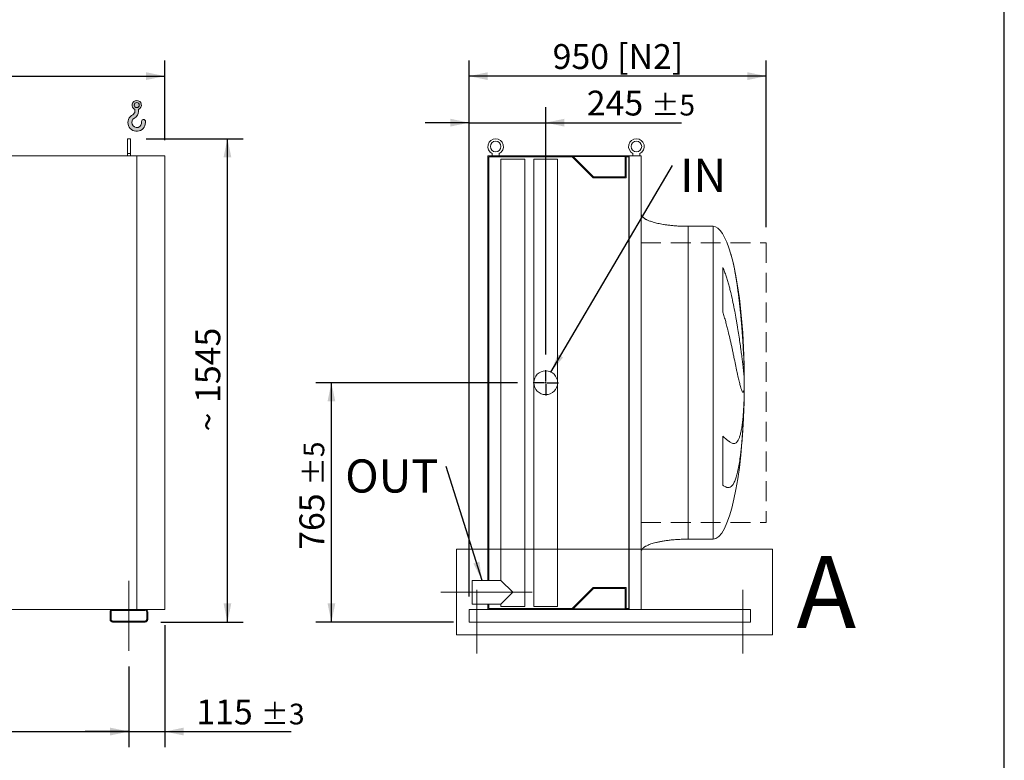
# Model space of a CAD drawing. Units: millimetres. Extents: x 146 to 10385, y 96 to 7267.
# Drawn here: x 7237 to 10385, y 1921 to 4288 of the extents above; entities that cross this region are included whole.
import ezdxf

# ---------------------------------------------------------------- set-up
doc = ezdxf.new("R2010")
doc.units = ezdxf.units.MM
doc.header["$LTSCALE"] = 50
for name, pattern in [('SLD-Center', [19.05, 15.24, -1.27, 1.27, -1.27]), ('SLD-Dashed', [1.905, 1.27, -0.635]), ('SLD-Solid', [0])]:
    doc.linetypes.add(name, pattern=pattern)
doc.layers.add('GEOMETRY', color=7, linetype='SLD-Solid')
doc.layers.add('TITLE', color=7, linetype='SLD-Solid')
doc.styles.add('SLDTEXTSTYLE0', font='TXT', dxfattribs={"width": 0.605})
doc.dimstyles.new('SLDDIMSTYLE0', dxfattribs={"dimtxt": 77.049560546875, "dimasz": 59.99999999999999, "dimexe": 0, "dimexo": 0.0625, "dimgap": 19.26239013671875, "dimtad": 1, "dimdec": 0, "dimrnd": 1e-09, "dimzin": 12, "dimdsep": 46, "dimtxsty": 'SLDTEXTSTYLE0', "dimsah": 1, "dimcen": 0.09, "dimadec": 0, "dimazin": 3, "dimtfac": 1, "dimtdec": 0, "dimtofl": 0, "dimtmove": 0, "dimatfit": 3, "dimfxl": 1, "dimfrac": 2, "dimtolj": 1, "dimtzin": 12, "dimarcsym": 0})
doc.dimstyles.new('SLDDIMSTYLE1', dxfattribs={"dimtxt": 77.049560546875, "dimasz": 59.99999999999999, "dimexe": 0, "dimexo": 0.0625, "dimgap": 19.26239013671875, "dimtad": 1, "dimdec": 0, "dimrnd": 1e-09, "dimzin": 12, "dimdsep": 46, "dimtxsty": 'SLDTEXTSTYLE0', "dimsah": 1, "dimcen": 0.09, "dimadec": 0, "dimazin": 3, "dimtol": 1, "dimtp": 5, "dimtm": 5, "dimtfac": 1, "dimtdec": 0, "dimtofl": 0, "dimtmove": 0, "dimatfit": 3, "dimfxl": 1, "dimfrac": 2, "dimtolj": 1, "dimarcsym": 0})
doc.dimstyles.new('SLDDIMSTYLE2', dxfattribs={"dimtxt": 77.049560546875, "dimasz": 59.99999999999999, "dimexe": 0, "dimexo": 0.0625, "dimgap": 19.26239013671875, "dimtad": 1, "dimdec": 0, "dimrnd": 1e-09, "dimzin": 12, "dimdsep": 46, "dimtxsty": 'SLDTEXTSTYLE0', "dimsah": 1, "dimcen": 0.09, "dimadec": 0, "dimazin": 3, "dimtol": 1, "dimtp": 3, "dimtm": 3, "dimtfac": 1, "dimtdec": 0, "dimtmove": 0, "dimatfit": 0, "dimfxl": 1, "dimfrac": 2, "dimtolj": 1, "dimarcsym": 0})
doc.dimstyles.new('SLDDIMSTYLE3', dxfattribs={"dimtxt": 77.049560546875, "dimasz": 59.99999999999999, "dimexe": 0, "dimexo": 0.0625, "dimgap": 19.26239013671875, "dimtad": 1, "dimdec": 0, "dimrnd": 1e-09, "dimzin": 12, "dimdsep": 46, "dimtxsty": 'SLDTEXTSTYLE0', "dimsah": 1, "dimcen": 0.09, "dimadec": 0, "dimazin": 3, "dimtol": 1, "dimtp": 7, "dimtm": 7, "dimtfac": 1, "dimtdec": 0, "dimtofl": 0, "dimtmove": 0, "dimatfit": 3, "dimfxl": 1, "dimfrac": 2, "dimtolj": 1, "dimarcsym": 0})
doc.dimstyles.new('SLDDIMSTYLE4', dxfattribs={"dimtxt": 77.049560546875, "dimasz": 59.99999999999999, "dimexe": 0, "dimexo": 0.0625, "dimgap": 19.26239013671875, "dimtad": 1, "dimdec": 0, "dimrnd": 1e-09, "dimzin": 12, "dimdsep": 46, "dimtxsty": 'SLDTEXTSTYLE0', "dimsah": 1, "dimcen": 0.09, "dimadec": 0, "dimazin": 3, "dimtol": 1, "dimtp": 5, "dimtm": 5, "dimtfac": 1, "dimtdec": 0, "dimtmove": 0, "dimatfit": 0, "dimfxl": 1, "dimfrac": 2, "dimtolj": 1, "dimarcsym": 0})
doc.dimstyles.new('SLDDIMSTYLE6', dxfattribs={"dimtxt": 0.18, "dimasz": 59.99999999999999, "dimexe": 0, "dimexo": 0.0625, "dimgap": 0, "dimtad": 0, "dimtih": 1, "dimtoh": 1, "dimdec": 0, "dimrnd": 1e-09, "dimzin": 0, "dimdsep": 46, "dimtxsty": 'Standard', "dimsah": 1, "dimcen": 0.09, "dimadec": 0, "dimazin": 0, "dimtfac": 59.99999999999999, "dimtdec": 0, "dimtofl": 0, "dimtmove": 0, "dimatfit": 3, "dimfxl": 1, "dimfrac": 2, "dimtolj": 1, "dimtzin": 0, "dimarcsym": 0})

# ---------------------------------------------------------------- blocks, each defined once
blk = doc.blocks.new('HOOK')
at = {"layer": 'GEOMETRY'}
h = blk.add_hatch(color=256, dxfattribs=at)
edge = h.paths.add_edge_path(flags=0)
edge.add_arc((1400, 1400.000000000001), 1400, 116.7436839504029, 370.0000000000011)
edge.add_arc((2483.288528313429, 1591.012995433628), 300.0000000000001, 10.00000000000027, 190.0000000000011)
edge.add_arc((1400, 1400.000000000001), 799.9999999999997, -243.2563160495987, 9.999999999999375, ccw=False)
edge.add_arc((500.0000000000011, 3186.057109949177), 1200, 296.7436839504039, 360.0000000000008)
edge.add_line((1700.000000000001, 3186.057109949177), (1700.000000000001, 3498.6707557058))
edge.add_arc((1400, 4186.057109949176), 750, 293.5781784782027, 606.4218215217998)
edge.add_line((1100, 3498.6707557058), (1100, 3186.057109949177))
edge.add_arc((500.0000000000011, 3186.057109949177), 599.9999999999993, 296.74368395040307, 360, ccw=False)
edge = h.paths.add_edge_path(flags=0)
edge.add_arc((1400, 4186.057109949176), 400.0000000000007, 0, 360)
at = {"layer": 'GEOMETRY', "lineweight": 0}
for p, q in [((1100, 3498.6707557058), (1100, 3186.057109949177)), ((1700.000000000001, 3498.6707557058), (1700.000000000001, 3186.057109949177))]:
    blk.add_line(p, q, dxfattribs=at)
blk.add_circle((1400, 4186.057109949176), 400.0000000000009, dxfattribs=at)
for centre, radius, start, end in [((1400, 4186.057109949176), 750.0000000000001, 293.5781784782027, 246.4218215217989), ((500.0000000000011, 3186.057109949177), 599.9999999999994, 296.7436839504039, 0), ((500.0000000000011, 3186.057109949177), 1200, 296.7436839504039, 0), ((1400, 1400.000000000001), 1400.000000000001, 116.743683950403, 10.00000000000023), ((1400, 1400.000000000001), 799.9999999999999, 116.7436839504029, 10.00000000000019), ((2483.288528313429, 1591.012995433628), 300.0000000000003, 10.0000000000003, 190.0000000000011)]:
    blk.add_arc(centre, radius, start, end, dxfattribs=at)
blk = doc.blocks.new('_D_9')
at = {"layer": 'GEOMETRY'}
for p, q in [((7701.09145640695, 2352.777689717889), (7701.091456406954, 1962.777689717807)), ((7586.091456406952, 2220.777689717887), (7586.091456406954, 1962.777689717806)), ((7586.091456406954, 2012.777689717806), (7446.091456406954, 2012.777689717805)), ((7586.091456406954, 2012.777689717806), (7701.091456406954, 2012.777689717807)), ((7701.091456406954, 2012.777689717807), (8104.759379268012, 2012.777689717811))]:
    blk.add_line(p, q, dxfattribs=at)
for points in [[(7586.091456406954, 2012.777689717806), (7526.091456406954, 2025.277689717806), (7526.091456406954, 2000.277689717806)], [(7701.091456406954, 2012.777689717807), (7761.091456406954, 2000.277689717808), (7761.091456406954, 2025.277689717808)]]:
    blk.add_solid(points, dxfattribs=at)
at = {"layer": 'GEOMETRY', "attachment_point": 1, "style": 'SLDTEXTSTYLE0'}
for s, insert, char_height in [('115', (7801.590970695338, 2115.097441562209), 79.37499999999999), ('±3', (8007.37800912591, 2101.792412995178), 66.14583333333333)]:
    blk.add_mtext(s, dxfattribs=dict(at, insert=insert, char_height=char_height))
blk = doc.blocks.new('_D_10')
at = {"layer": 'GEOMETRY'}
for p, q in [((1286.091456406955, 2220.777689717821), (1286.091456406958, 1962.777689717778)), ((7586.091456406952, 2220.777689717887), (7586.091456406954, 1962.777689717846)), ((1286.091456406957, 2012.777689717778), (7586.091456406954, 2012.777689717846))]:
    blk.add_line(p, q, dxfattribs=at)
for points in [[(1286.091456406957, 2012.777689717778), (1346.091456406957, 2000.277689717778), (1346.091456406957, 2025.277689717778)], [(7586.091456406954, 2012.777689717846), (7526.091456406954, 2025.277689717845), (7526.091456406954, 2000.277689717845)]]:
    blk.add_solid(points, dxfattribs=at)
at = {"layer": 'GEOMETRY', "attachment_point": 1, "style": 'SLDTEXTSTYLE0'}
for s, insert, char_height in [('6300', (4347.124702676811, 2115.097441562212), 79.37499999999999), ('±5', (4611.708044454137, 2101.792412995181), 66.14583333333333)]:
    blk.add_mtext(s, dxfattribs=dict(at, insert=insert, char_height=char_height))
blk = doc.blocks.new('_D_13')
at = {"layer": 'GEOMETRY'}
for p, q in [((921.0914564069342, 3902.777689717818), (921.0914564069318, 4157.777689717852)), ((7701.091456406936, 3902.777689717889), (7701.091456406934, 4157.777689717919)), ((921.0914564069324, 4107.777689717852), (7701.091456406934, 4107.777689717919))]:
    blk.add_line(p, q, dxfattribs=at)
for points in [[(921.0914564069324, 4107.777689717852), (981.0914564069325, 4095.277689717853), (981.0914564069323, 4120.277689717853)], [(7701.091456406934, 4107.777689717919), (7641.091456406934, 4120.277689717918), (7641.091456406934, 4095.277689717918)]]:
    blk.add_solid(points, dxfattribs=at)
at = {"layer": 'GEOMETRY', "attachment_point": 1, "style": 'SLDTEXTSTYLE0'}
for s, insert, char_height in [('6780', (4134.616151217577, 4210.097441562286), 79.37499999999999), ('±7', (4399.199492994901, 4196.792412995254), 66.14583333333333)]:
    blk.add_mtext(s, dxfattribs=dict(at, insert=insert, char_height=char_height))
blk = doc.blocks.new('_D_14')
at = {"layer": 'GEOMETRY'}
for p, q in [((7641.091456406934, 3907.777689717889), (7951.091456406942, 3907.777689717892)), ((7901.091456406958, 2362.777689717891), (7901.091456406942, 3907.777689717891)), ((7688.091456406951, 2362.777689717889), (7951.091456406958, 2362.777689717891))]:
    blk.add_line(p, q, dxfattribs=at)
for points in [[(7901.091456406942, 3907.777689717891), (7888.591456406943, 3847.777689717891), (7913.591456406943, 3847.777689717891)], [(7901.091456406958, 2362.777689717891), (7913.591456406957, 2422.777689717891), (7888.591456406957, 2422.777689717891)]]:
    blk.add_solid(points, dxfattribs=at)
at = {"layer": 'GEOMETRY', "char_height": 79.37499999999999, "attachment_point": 1, "rotation": 90.0000000000006, "style": 'SLDTEXTSTYLE0'}
for s, insert in [('1545', (7798.771704562551, 3063.252216953962)), ('~', (7798.771704562553, 2972.117960736333))]:
    blk.add_mtext(s, dxfattribs=dict(at, insert=insert))
blk = doc.blocks.new('_D_28')
at = {"layer": 'GEOMETRY'}
for p, q in [((8673.598729486901, 2444.777689717821), (8673.598729486901, 4157.777689717888)), ((9623.598729486905, 3624.632302405497), (9623.598729486905, 4157.777689717888)), ((9623.598729486905, 4107.777689717888), (8673.598729486901, 4107.777689717888))]:
    blk.add_line(p, q, dxfattribs=at)
for points in [[(8673.598729486901, 4107.777689717888), (8733.598729486901, 4095.277689717888), (8733.598729486901, 4120.277689717888)], [(9623.598729486905, 4107.777689717888), (9563.598729486905, 4120.277689717888), (9563.598729486905, 4095.277689717888)]]:
    blk.add_solid(points, dxfattribs=at)
at = {"layer": 'GEOMETRY', "char_height": 79.37499999999999, "attachment_point": 1, "style": 'SLDTEXTSTYLE0'}
for s, insert in [('950', (8940.763937256354, 4210.097441562289)), ('[N2]', (9146.918449013549, 4210.097441562287))]:
    blk.add_mtext(s, dxfattribs=dict(at, insert=insert))
blk = doc.blocks.new('_D_29')
at = {"layer": 'GEOMETRY'}
for p, q in [((8828.098729486903, 3127.777689717819), (8183.556680661181, 3127.777689717819)), ((8233.556680661182, 2362.777689717821), (8233.556680661182, 3127.777689717819)), ((8623.598729486901, 2362.777689717821), (8183.556680661181, 2362.777689717821))]:
    blk.add_line(p, q, dxfattribs=at)
for points in [[(8233.556680661182, 3127.777689717819), (8221.056680661182, 3067.777689717819), (8246.056680661182, 3067.777689717819)], [(8233.556680661182, 2362.777689717821), (8246.056680661182, 2422.777689717821), (8221.056680661182, 2422.777689717821)]]:
    blk.add_solid(points, dxfattribs=at)
at = {"layer": 'GEOMETRY', "attachment_point": 1, "rotation": 90, "style": 'SLDTEXTSTYLE0'}
for s, insert, char_height in [('±5', (8144.541957383816, 2799.480523862055), 66.14583333333333), ('765', (8131.236928816782, 2593.693485431483), 79.37499999999999)]:
    blk.add_mtext(s, dxfattribs=dict(at, insert=insert, char_height=char_height))
blk = doc.blocks.new('_D_30')
at = {"layer": 'GEOMETRY'}
for p, q in [((8673.598729486901, 2452.777689717821), (8673.598729486901, 4009.045014296145)), ((8918.598729486903, 3218.277689717819), (8918.598729486903, 4009.045014296145)), ((8673.598729486901, 3959.045014296145), (8533.598729486903, 3959.045014296145)), ((8673.598729486901, 3959.045014296145), (8918.598729486903, 3959.045014296145)), ((8918.598729486903, 3959.045014296145), (9353.150855255008, 3959.045014296145))]:
    blk.add_line(p, q, dxfattribs=at)
for points in [[(8673.598729486901, 3959.045014296145), (8613.598729486901, 3971.545014296145), (8613.598729486901, 3946.545014296145)], [(8918.598729486903, 3959.045014296145), (8978.598729486903, 3946.545014296145), (8978.598729486903, 3971.545014296145)]]:
    blk.add_solid(points, dxfattribs=at)
at = {"layer": 'GEOMETRY', "attachment_point": 1, "style": 'SLDTEXTSTYLE0'}
for s, insert, char_height in [('245', (9049.982446682336, 4061.364766140544), 79.37499999999999), ('±5', (9255.769485112907, 4048.05973757351), 66.14583333333333)]:
    blk.add_mtext(s, dxfattribs=dict(at, insert=insert, char_height=char_height))
blk = doc.blocks.new('SW_NOTE_6')
at = {"layer": 'GEOMETRY', "color": 0, "insert": (-322.8815207012736, 22.93516003234637), "char_height": 105.8333333333333, "attachment_point": 1, "style": 'SLDTEXTSTYLE0'}
blk.add_mtext('OUT', dxfattribs=at)
blk = doc.blocks.new('SW_NOTE_7')
at = {"layer": 'GEOMETRY', "color": 0, "insert": (25.15532544908744, 21.03040761240321), "char_height": 105.8333333333333, "attachment_point": 1, "style": 'SLDTEXTSTYLE0'}
blk.add_mtext('IN', dxfattribs=at)
blk = doc.blocks.new('SW_CENTERMARKSYMBOL_4')
at = {"layer": 'GEOMETRY', "color": 0}
for p, q in [((0, 5.000000000000143), (0, 40.50000000000026)), ((-5.000000000000837, 0), (-40.50000000000026, 0)), ((0, 0), (-2.500000000001112, 0)), ((0, 0), (0, 2.500000000000418)), ((0, 0), (0, -2.499999999999725)), ((0, 0), (2.499999999999725, 0)), ((4.999999999999449, 0), (40.49999999999887, 0)), ((0, -4.999999999999797), (0, -40.49999999999991))]:
    blk.add_line(p, q, dxfattribs=at)

msp = doc.modelspace()

# ---------------------------------------------------------------- linework, layer by layer
at = {"color": 7, "linetype": 'SLD-Solid', "lineweight": 15}
for p, q in [((7591.091456406934, 3907.777689717888), (7581.091456406934, 3907.777689717888)), ((7581.091456406934, 3860.327745397244), (7581.091456406934, 3907.777689717888)), ((7591.091456406934, 3860.327745397244), (7591.091456406934, 3907.777689717888)), ((7611.091456406934, 3852.777689717888), (1261.091456406934, 3852.777689717821)), ((7591.091456406934, 3860.327745397244), (7581.091456406934, 3860.327745397244)), ((7581.091456406934, 3852.777689717888), (7581.091456406934, 3860.327745397244)), ((7591.091456406934, 3852.777689717888), (7591.091456406934, 3860.327745397244)), ((7611.09145640695, 2402.777689717888), (7611.091456406934, 3852.777689717888)), ((7701.091456406934, 3852.777689717889), (7611.091456406934, 3852.777689717888)), ((7701.09145640695, 2402.777689717889), (7701.091456406934, 3852.777689717889)), ((8733.598729486903, 3852.777689717821), (8733.598729486903, 2495.777689717821)), ((8981.598729486903, 3852.777689717821), (8733.598729486903, 3852.777689717821)), ((8736.598729486903, 3849.777689717822), (8736.598729486903, 2495.777689717821)), ((9003.356088799785, 3849.777689717822), (8736.598729486903, 3849.777689717822)), ((8747.598729486903, 3860.327745397178), (8747.598729486903, 3852.777689717822)), ((8769.598729486903, 3852.777689717822), (8769.598729486903, 3860.327745397178)), ((8775.598729486903, 3842.777689717821), (8775.598729486903, 2495.777689717821)), ((8851.598729486903, 3842.777689717821), (8775.598729486903, 3842.777689717821)), ((8851.598729486903, 2412.777689717821), (8851.598729486903, 3842.777689717821)), ((8880.598729486903, 3842.777689717821), (8880.598729486903, 3127.777689717821)), ((8956.598729486903, 3842.777689717821), (8880.598729486903, 3842.777689717821)), ((8956.598729486903, 3127.777689717821), (8956.598729486903, 3842.777689717821)), ((8981.598729486903, 3850.777689717821), (8981.598729486903, 3852.777689717821)), ((9185.598729486903, 3852.777689717818), (8981.598729486903, 3852.777689717821)), ((9184.115093123266, 3850.777689717818), (8981.598729486903, 3850.777689717821)), ((9070.356088799783, 3782.777689717821), (9003.356088799785, 3849.777689717822)), ((9071.598729486903, 3785.777689717821), (9006.598729486903, 3850.777689717821)), ((9173.113089895858, 3850.777689717818), (9173.113089895858, 3785.777689717821)), ((9184.115093123268, 3849.777689717822), (9176.113089895858, 3849.777689717822)), ((9176.113089895858, 3849.777689717822), (9176.113089895858, 3782.777689717821)), ((9184.115093123266, 2404.777689717818), (9184.115093123266, 3850.777689717818)), ((9185.598729486903, 2402.777689717818), (9185.598729486903, 3852.777689717818)), ((9223.598729486903, 3852.777689717818), (9185.598729486903, 3852.777689717818)), ((9197.598729486903, 3860.327745397178), (9197.598729486903, 3852.777689717822)), ((9219.598729486903, 3852.777689717822), (9219.598729486903, 3860.327745397178)), ((9223.598729486903, 2402.777689717818), (9223.598729486903, 3852.777689717818)), ((9176.113089895858, 3782.777689717821), (9070.356088799783, 3782.777689717821)), ((9173.113089895858, 3785.777689717821), (9071.598729486903, 3785.777689717821)), ((9453.598729486903, 3627.777689717833), (9373.598729486903, 3627.777689717833)), ((9484.823719478894, 3353.663788879426), (9484.823719478894, 3496.19534641373)), ((9552.991888205197, 3182.769312951434), (9552.991888205197, 3172.273624408454)), ((8880.598729486903, 3127.777689717821), (8880.598729486903, 2412.777689717821)), ((8956.598729486903, 2412.777689717821), (8956.598729486903, 3127.777689717821)), ((9552.991888205197, 3143.858133477583), (9552.991888205197, 3110.78175502721)), ((9552.991888205197, 3082.724327281938), (9552.991888205197, 3072.777689717833)), ((9484.823719478894, 2800.179265068392), (9484.823719478894, 2956.477024927774)), ((9373.598729486903, 2627.777689717833), (9453.598729486903, 2627.777689717833)), ((8775.598729486903, 2495.777689717821), (8683.598729486903, 2495.777689717821)), ((8683.598729486903, 2419.777689717821), (8683.598729486903, 2495.777689717821)), ((8813.598729486903, 2457.77768971782), (8775.598729486903, 2495.777689717821)), ((8775.598729486903, 2419.777689717821), (8813.598729486903, 2457.77768971782)), ((9003.356088799785, 2405.777689717822), (9070.356088799783, 2472.777689717822)), ((9006.598729486901, 2404.777689717821), (9071.598729486903, 2469.777689717822)), ((9070.356088799783, 2472.777689717822), (9176.113089895858, 2472.777689717822)), ((9071.598729486903, 2469.777689717822), (9173.113089895858, 2469.777689717822)), ((9173.113089895858, 2469.777689717822), (9173.113089895858, 2404.777689717818)), ((9176.113089895858, 2472.777689717822), (9176.113089895858, 2405.777689717822)), ((7534.09145640695, 2402.777689717887), (1338.091456406952, 2402.777689717822)), ((7526.09145640695, 2394.777689717887), (7526.09145640695, 2370.777689717887)), ((7529.09145640695, 2394.777689717887), (7529.09145640695, 2370.777689717887)), ((7638.091456406951, 2402.777689717888), (7534.09145640695, 2402.777689717887)), ((7638.091456406951, 2399.777689717889), (7534.09145640695, 2399.777689717887)), ((7701.09145640695, 2402.777689717889), (7638.091456406951, 2402.777689717888)), ((7643.09145640695, 2370.777689717888), (7643.09145640695, 2394.777689717888)), ((7646.091456406951, 2370.777689717888), (7646.091456406951, 2394.777689717888)), ((8673.598729486903, 2402.777689717821), (8673.598729486903, 2394.777689717821)), ((8673.598729486903, 2402.777689717821), (8981.598729486903, 2402.777689717821)), ((8673.598729486903, 2394.777689717821), (8673.598729486903, 2370.777689717821)), ((8683.598729486903, 2419.777689717821), (8775.598729486903, 2419.777689717821)), ((8733.598729486903, 2419.777689717821), (8733.598729486903, 2402.777689717821)), ((8736.598729486903, 2419.777689717821), (8736.598729486903, 2405.777689717822)), ((8736.598729486903, 2405.777689717822), (9003.356088799785, 2405.777689717822)), ((8775.598729486903, 2419.777689717821), (8775.598729486903, 2412.777689717821)), ((8851.598729486903, 2412.777689717821), (8775.598729486903, 2412.777689717821)), ((8956.598729486903, 2412.777689717821), (8880.598729486903, 2412.777689717821)), ((8981.598729486903, 2402.777689717821), (8981.598729486903, 2404.777689717821)), ((9184.115093123266, 2404.777689717818), (8981.598729486903, 2404.777689717821)), ((9185.598729486903, 2402.777689717818), (8981.598729486903, 2402.777689717821)), ((9176.113089895858, 2405.777689717822), (9184.115093123268, 2405.777689717822)), ((9223.598729486903, 2402.777689717818), (9185.598729486903, 2402.777689717818)), ((9223.598729486905, 2402.777689717821), (9573.598729486903, 2402.777689717821)), ((9573.598729486903, 2402.777689717821), (9573.598729486903, 2394.777689717821)), ((9573.598729486903, 2394.777689717821), (9573.598729486903, 2370.777689717821)), ((7534.09145640695, 2365.777689717887), (7638.091456406951, 2365.777689717889)), ((7534.09145640695, 2362.777689717887), (7638.091456406951, 2362.777689717888)), ((8673.598729486903, 2370.777689717821), (8673.598729486903, 2362.777689717821)), ((8673.598729486903, 2362.777689717821), (9573.598729486903, 2362.777689717821)), ((9573.598729486903, 2370.777689717821), (9573.598729486903, 2362.777689717821))]:
    msp.add_line(p, q, dxfattribs=at)
at = {"color": 8, "linetype": 'SLD-Solid', "lineweight": 15}
for p, q in [((9373.598729486903, 3627.777689717833), (9373.598729486903, 3127.777689717828)), ((9453.598729486903, 3627.777689717833), (9453.598729486903, 3127.777689717828)), ((9553.473651264094, 3127.777689717832), (9553.473651264094, 3152.777689717835)), ((9453.598729486903, 3127.777689717828), (9453.598729486903, 2627.777689717833)), ((9553.473651264094, 3102.77768971783), (9553.473651264094, 3127.777689717832))]:
    msp.add_line(p, q, dxfattribs=at)
at = {"color": 7, "linetype": 'SLD-Solid', "lineweight": 0}
for p, q in [((8633.28345157848, 2595.896629029298), (9644.171325651734, 2595.896629029298)), ((8633.28345157848, 2595.896629029298), (8633.28345157848, 2321.817874439014)), ((9644.171325651734, 2595.896629029298), (9644.171325651734, 2321.817874439014)), ((8633.28345157848, 2321.817874439014), (9644.171325651734, 2321.817874439014))]:
    msp.add_line(p, q, dxfattribs=at)
at = {"color": 7, "linetype": 'SLD-Solid', "lineweight": 15}
for centre, radius in [((8758.598729486903, 3882.777689717821), 16.99999999999955), ((9208.598729486903, 3882.777689717822), 17.00000000000045), ((8918.598729486903, 3127.777689717819), 38)]:
    msp.add_circle(centre, radius, dxfattribs=at)
for centre, radius, start, end in [((8758.598729486903, 3882.777689717821), 24.99999999999962, 296.1038811373411, 243.8961188626605), ((9208.598729486903, 3882.777689717822), 25.00000000000044, 296.1038811373402, 243.8961188626614), ((7534.09145640695, 2394.777689717887), 8, 90, 180.0000000000041), ((7534.09145640695, 2394.777689717887), 5, 90, 180.0000000000061), ((7638.091456406951, 2394.777689717888), 8, 0, 90), ((7638.091456406951, 2394.777689717888), 5.000000000000455, 0, 90), ((7534.09145640695, 2370.777689717887), 8, 180, 270.0000000000008), ((7534.09145640695, 2370.777689717887), 5.000000000000455, 180, 270.0000000000008), ((7638.091456406951, 2370.777689717888), 4.999999999999545, 270.0000000000008, 0), ((7638.091456406951, 2370.777689717888), 8, 270.0000000000008, 0)]:
    msp.add_arc(centre, radius, start, end, dxfattribs=at)
for major_axis, ratio, start_param, end_param in [((0, 499.9999999999995), 0.2000000000000002, 5.676673175847191, 6.283185307179586), ((0, 499.9999999999995), 0.2000000000000002, 4.887371082597592, 5.676673175847191), ((0, 499.9999999999995), 0.2000000000000002, 4.762409837190466, 4.887371082597592), ((0, 499.9999999999995), 0.2000000000000002, 4.712388980384692, 4.762409837190466), ((0, -500.0000000000005), 0.1999999999999998, 1.52077546998912, 1.570796326794897), ((0, -500.0000000000005), 0.1999999999999998, 1.460573276807148, 1.52077546998912), ((0, -500.0000000000005), 0.1999999999999998, 0, 1.460573276807148)]:
    msp.add_ellipse((9453.598729486903, 3127.777689717833), major_axis=major_axis, ratio=ratio, start_param=start_param, end_param=end_param, dxfattribs=at)
for points, knots in [([(9373.598729486903, 3627.777689717833), (9368.783284418023, 3627.813260889176), (9359.241356710578, 3627.88374607602), (9345.143033158596, 3628.447644562417), (9331.536194387167, 3629.32214234476), (9318.614244809794, 3630.504363621127), (9306.534561803772, 3631.942163574947), (9295.596913193189, 3633.560209655275), (9285.83295421043, 3635.293570788011), (9277.232902876169, 3637.080671503517), (9269.574214106504, 3638.918235283933), (9262.829611732945, 3640.767409566467), (9256.739028700493, 3642.660134296294), (9251.313272618965, 3644.570947994604), (9246.54633526251, 3646.477947934522), (9242.615044301798, 3648.252677210585), (9239.413429514154, 3649.873068061851), (9236.87783482593, 3651.301809142041), (9234.539184165704, 3652.754144951512), (9232.041348263923, 3654.48772454696), (9229.472717914781, 3656.604832616301), (9227.133842407728, 3659.025144646752), (9225.289356319818, 3661.596487246245), (9223.8923081052, 3664.541286728681), (9223.697089845524, 3666.693367703842), (9223.598729486903, 3667.777689717833)], [0, 0, 0, 0, 0.08918102144821431, 0.1767144775535679, 0.2612700687649845, 0.3416808293210756, 0.4170010828952859, 0.4865403385840185, 0.5464246884623143, 0.6006353143640834, 0.6491941372408909, 0.6922677497253904, 0.7301334829038723, 0.7672923008882298, 0.7987735261793667, 0.8251921595736191, 0.847150254295425, 0.8652084018057927, 0.8790755518858401, 0.8981233069692021, 0.9214798344606615, 0.9406175212610571, 0.9602647765482119, 0.9799794812477225, 1, 1, 1, 1]), ([(9484.823719478894, 3496.19534641373), (9486.86428437597, 3491.686612456777), (9488.729691241464, 3487.121462824482), (9492.2353396955, 3477.921104960024), (9493.873796882952, 3473.285287696518), (9496.987524417424, 3463.964818749753), (9498.462170286884, 3459.27995373743), (9501.286294593556, 3449.874452027751), (9502.63550522631, 3445.153723734835), (9504.584297871022, 3438.052318372974), (9505.221692273044, 3435.680244136637), (9506.469006517482, 3430.948366274559), (9507.079494228197, 3428.58654368528), (9508.87516250909, 3421.514145611767), (9510.02469102208, 3416.816664726899), (9513.353789164941, 3402.781146125656), (9515.415044648546, 3393.500174796095), (9519.302134380292, 3375.1078044588), (9521.127280036104, 3365.99623844124), (9524.589976966705, 3347.956744405987), (9526.227220739715, 3339.028724071738), (9528.17600993737, 3327.99275024737), (9528.56048913718, 3325.793747009671), (9529.316592729134, 3321.428384942179), (9529.688631499723, 3319.25968593477), (9530.787537560607, 3312.795327044872), (9531.497217522136, 3308.54138987392), (9533.563194585256, 3295.945378448686), (9534.856689521286, 3287.76885476812), (9537.298802827932, 3271.857489102318), (9538.447336158311, 3264.122626405015), (9540.614675047755, 3249.102838857994), (9541.633435758407, 3241.817866305016), (9542.83186128086, 3233.003774609702), (9543.067405221915, 3231.258344045872), (9543.529070276772, 3227.812334525483), (9543.755405673768, 3226.110181614579), (9544.421306485368, 3221.065787760663), (9544.847777719055, 3217.785584323831), (9546.077458294441, 3208.190240533479), (9546.831079581612, 3202.119953356793), (9548.216210782739, 3190.627316691754), (9548.84769505351, 3185.204961020033), (9549.994347329448, 3175.016256458514), (9550.509507746892, 3170.249853048556), (9551.081978817727, 3164.715746586168), (9551.192821781031, 3163.630788545492), (9551.40661653222, 3161.51113245938), (9551.509666203317, 3160.475492433422), (9551.807415774747, 3157.440906489649), (9551.99072400743, 3155.514262725919), (9552.495935249095, 3150.022894434159), (9552.773242984853, 3146.746212950799), (9552.991888205197, 3143.858133477583)], [0, 0, 0, 0, 0.03125000000000058, 0.03125000000000058, 0.06250000000000117, 0.06250000000000117, 0.09375000000000175, 0.09375000000000175, 0.1250000000000023, 0.1250000000000023, 0.1406250000000026, 0.1406250000000026, 0.1562500000000029, 0.1562500000000029, 0.1875000000000032, 0.1875000000000032, 0.2500000000000038, 0.2500000000000038, 0.3125000000000046, 0.3125000000000046, 0.3750000000000052, 0.3750000000000052, 0.3906250000000053, 0.3906250000000053, 0.4062500000000054, 0.4062500000000054, 0.4375000000000052, 0.4375000000000052, 0.5000000000000047, 0.5000000000000047, 0.5625000000000042, 0.5625000000000042, 0.6250000000000037, 0.6250000000000037, 0.6406250000000036, 0.6406250000000036, 0.6562500000000033, 0.6562500000000033, 0.6875000000000031, 0.6875000000000031, 0.7500000000000023, 0.7500000000000023, 0.8125000000000014, 0.8125000000000014, 0.8750000000000007, 0.8750000000000007, 0.8906250000000007, 0.8906250000000007, 0.9062500000000006, 0.9062500000000006, 0.9375000000000003, 0.9375000000000003, 1, 1, 1, 1]), ([(9552.991888205197, 3110.78175502721), (9552.75450428506, 3107.46764079753), (9552.44950625672, 3104.770506082506), (9551.705775080645, 3100.562295473668), (9551.267040486395, 3099.05137693892), (9550.50455912668, 3097.674289557863), (9550.232948633859, 3097.363827108242), (9549.79832944791, 3097.12417496226), (9549.648918662588, 3097.081987620496), (9549.417830824124, 3097.075866913193), (9549.339639335565, 3097.083354942593), (9549.180901123045, 3097.117509118676), (9549.100291160867, 3097.144211128794), (9548.366133623636, 3097.470373042511), (9547.650458765947, 3098.368071095686), (9546.088541064279, 3101.332817956956), (9545.242323361867, 3103.400016879755), (9543.866694722148, 3107.377894414414), (9543.390379743858, 3108.850376014956), (9542.647636348669, 3111.282031367642), (9542.395339138568, 3112.129761169194), (9541.880988370032, 3113.900382611974), (9541.6185261661, 3114.824778389417), (9540.28842192772, 3119.609811555771), (9539.164849887991, 3123.96653638967), (9536.787313613126, 3133.697226253837), (9535.533414437106, 3139.071323949023), (9533.540697204611, 3147.89477124458), (9532.857749814522, 3150.96326097867), (9531.802806625512, 3155.759579743339), (9531.446066463668, 3157.390635659782), (9530.721919153902, 3160.71797823231), (9530.354203138195, 3162.415719435942), (9528.499396036188, 3171.014728069732), (9526.955592006529, 3178.283993707025), (9523.725349012244, 3193.570248649872), (9522.039085615763, 3201.587365868523), (9519.377395998246, 3214.1699486905), (9518.468014426622, 3218.457158453434), (9517.066292303647, 3225.028752678976), (9516.592766491818, 3227.242759574957), (9515.632266365663, 3231.71808249302), (9515.145127298943, 3233.980127073346), (9512.689090778902, 3245.337249400584), (9510.648223388784, 3254.628395535035), (9506.358208148125, 3273.592073983452), (9504.110101621982, 3283.264929130412), (9500.511022007826, 3298.042682002558), (9499.2731350801, 3303.013365839939), (9497.3442103111, 3310.533871037641), (9496.689166907123, 3313.051446642266), (9495.351635329569, 3318.107510715095), (9494.66878180048, 3320.647255501075), (9492.582400962443, 3328.262766021227), (9491.138947923439, 3333.345637412698), (9488.106795363736, 3343.510461127129), (9486.518913080099, 3348.592663666109), (9484.823719478894, 3353.663788879427)], [0, 0, 0, 0, 0.0624999999999962, 0.0624999999999962, 0.1249999999999924, 0.1249999999999924, 0.1562499999999908, 0.1562499999999908, 0.17187499999999, 0.17187499999999, 0.17968749999999, 0.17968749999999, 0.1874999999999899, 0.1874999999999899, 0.2499999999999927, 0.2499999999999927, 0.3124999999999954, 0.3124999999999954, 0.3437499999999966, 0.3437499999999966, 0.3593749999999971, 0.3593749999999971, 0.3749999999999977, 0.3749999999999977, 0.437499999999999, 0.437499999999999, 0.5000000000000003, 0.5000000000000003, 0.531250000000001, 0.531250000000001, 0.5468750000000012, 0.5468750000000012, 0.5625000000000016, 0.5625000000000016, 0.6250000000000017, 0.6250000000000017, 0.6875000000000019, 0.6875000000000019, 0.7187500000000018, 0.7187500000000018, 0.7343750000000016, 0.7343750000000016, 0.7500000000000012, 0.7500000000000012, 0.8125000000000006, 0.8125000000000006, 0.8749999999999998, 0.8749999999999998, 0.9062499999999996, 0.9062499999999996, 0.9218749999999996, 0.9218749999999996, 0.9374999999999994, 0.9374999999999994, 0.9687499999999998, 0.9687499999999998, 1, 1, 1, 1]), ([(9484.823719478894, 2956.477024927774), (9486.86428437597, 2954.867472475862), (9488.729691241464, 2953.32118242307), (9492.2353396955, 2950.379196340853), (9493.873796882952, 2948.983180270986), (9496.987524417424, 2946.354837999769), (9498.462170286884, 2945.122394466311), (9501.286294593556, 2942.830445145457), (9502.63550522631, 2941.770885938563), (9504.584297871022, 2940.316920429987), (9505.221692273046, 2939.854576101744), (9506.469006517482, 2938.979098603717), (9507.0794942282, 2938.565520726489), (9508.875162509092, 2937.397246444119), (9510.02469102208, 2936.714998362016), (9513.353789164943, 2934.958113717973), (9515.415044648546, 2934.173021351091), (9519.302134380292, 2933.381140769582), (9521.127280036104, 2933.374236436097), (9524.589976966707, 2934.155695751014), (9526.227220739715, 2934.943943540671), (9528.17600993737, 2936.446011509151), (9528.56048913718, 2936.772100180419), (9529.316592729132, 2937.473035466458), (9529.688631499723, 2937.848191001552), (9530.787537560607, 2939.047197946813), (9531.497217522137, 2939.944559027986), (9533.563194585256, 2942.927653052629), (9534.856689521286, 2945.30392382436), (9537.298802827932, 2950.826818035805), (9538.447336158311, 2953.973424747047), (9540.614675047755, 2961.047619144544), (9541.633435758407, 2964.975136407075), (9542.83186128086, 2970.38964477333), (9543.067405221915, 2971.496220684912), (9543.529070276772, 2973.74992364753), (9543.755405673768, 2974.898011105452), (9544.421306485368, 2978.405458246091), (9544.847777719055, 2980.827974375562), (9546.077458294441, 2988.345042687738), (9546.831079581612, 2993.688689154842), (9548.216210782739, 3005.034380113845), (9548.84769505351, 3011.03642056672), (9549.994347329448, 3023.706486443659), (9550.509507746892, 3030.374457962691), (9551.081978817727, 3039.139459660892), (9551.192821781031, 3040.913113355822), (9551.40661653222, 3044.490988151885), (9551.509666203317, 3046.296682965683), (9551.807415774747, 3051.763876651525), (9551.99072400743, 3055.475462519072), (9552.495935249095, 3066.810094776276), (9552.773242984853, 3074.632654365785), (9552.991888205197, 3082.724327281938)], [0, 0, 0, 0, 0.03125000000000054, 0.03125000000000054, 0.06250000000000108, 0.06250000000000108, 0.09375000000000162, 0.09375000000000162, 0.1250000000000022, 0.1250000000000022, 0.1406250000000024, 0.1406250000000024, 0.1562500000000025, 0.1562500000000025, 0.1875000000000031, 0.1875000000000031, 0.2500000000000034, 0.2500000000000034, 0.3125000000000038, 0.3125000000000038, 0.3750000000000043, 0.3750000000000043, 0.3906250000000044, 0.3906250000000044, 0.4062500000000046, 0.4062500000000046, 0.4375000000000049, 0.4375000000000049, 0.5000000000000049, 0.5000000000000049, 0.562500000000005, 0.562500000000005, 0.6250000000000049, 0.6250000000000049, 0.6406250000000048, 0.6406250000000048, 0.6562500000000046, 0.6562500000000046, 0.6875000000000043, 0.6875000000000043, 0.750000000000004, 0.750000000000004, 0.8125000000000036, 0.8125000000000036, 0.875000000000003, 0.875000000000003, 0.8906250000000028, 0.8906250000000028, 0.9062500000000024, 0.9062500000000024, 0.937500000000002, 0.937500000000002, 1, 1, 1, 1]), ([(9552.991888205197, 3072.777689717833), (9552.75450428506, 3062.05299078539), (9552.44950625672, 3051.435046411113), (9551.705775080645, 3030.404528332618), (9551.267040486395, 3019.991981226606), (9550.504559126679, 3004.52730822041), (9550.232948633859, 2999.398169926269), (9549.79832944791, 2991.743670798208), (9549.648918662588, 2989.198709858973), (9549.417830824124, 2985.391186949368), (9549.339639335565, 2984.123666000979), (9549.180901123045, 2981.591952548507), (9549.100291160867, 2980.326800398319), (9548.366133623636, 2968.9873317414), (9547.650458765947, 2959.210665498321), (9546.088541064279, 2940.240742127564), (9545.242323361867, 2931.047556658887), (9543.866694722148, 2917.696014502178), (9543.39037974386, 2913.318712001918), (9542.647636348669, 2906.864244214001), (9542.395339138568, 2904.731347317901), (9541.880988370032, 2900.5031583751), (9541.618526166101, 2898.404788310908), (9540.28842192772, 2888.065642057938), (9539.16484988799, 2880.255377257954), (9536.787313613126, 2865.524008463425), (9535.533414437106, 2858.60300974355), (9533.540697204611, 2848.889675409609), (9532.857749814522, 2845.763515283651), (9531.802806625512, 2841.244228639202), (9531.446066463668, 2839.766142316431), (9530.721919153902, 2836.867287527073), (9530.354203138193, 2835.445520328562), (9528.499396036188, 2828.524356982322), (9526.955592006529, 2823.551316593102), (9523.725349012244, 2814.692665213941), (9522.039085615763, 2810.807193473719), (9519.377395998246, 2805.795002653274), (9518.468014426622, 2804.260577817196), (9517.066292303647, 2802.166204237875), (9516.592766491818, 2801.502643262013), (9515.632266365663, 2800.245358747493), (9515.145127298943, 2799.651613247656), (9512.689090778902, 2796.875839102458), (9510.648223388784, 2795.254487573523), (9506.358208148125, 2793.162100623298), (9504.110101621982, 2792.691352179024), (9500.511022007826, 2792.840265644479), (9499.2731350801, 2793.032677662232), (9497.3442103111, 2793.53657581831), (9496.689166907123, 2793.740435300047), (9495.351635329569, 2794.220267901588), (9494.66878180048, 2794.496476289913), (9492.582400962443, 2795.42921361882), (9491.138947923439, 2796.190730714836), (9488.106795363736, 2797.98451732166), (9486.518913080099, 2799.016915057211), (9484.823719478894, 2800.179265068392)], [0, 0, 0, 0, 0.06249999999999889, 0.06249999999999889, 0.1249999999999978, 0.1249999999999978, 0.156249999999997, 0.156249999999997, 0.1718749999999968, 0.1718749999999968, 0.1796874999999969, 0.1796874999999969, 0.1874999999999971, 0.1874999999999971, 0.2500000000000005, 0.2500000000000005, 0.3125000000000039, 0.3125000000000039, 0.3437500000000053, 0.3437500000000053, 0.3593750000000061, 0.3593750000000061, 0.3750000000000069, 0.3750000000000069, 0.4375000000000075, 0.4375000000000075, 0.5000000000000082, 0.5000000000000082, 0.5312500000000081, 0.5312500000000081, 0.5468750000000077, 0.5468750000000077, 0.5625000000000073, 0.5625000000000073, 0.6250000000000054, 0.6250000000000054, 0.6875000000000036, 0.6875000000000036, 0.7187500000000029, 0.7187500000000029, 0.7343750000000024, 0.7343750000000024, 0.7500000000000021, 0.7500000000000021, 0.8125000000000018, 0.8125000000000018, 0.8750000000000014, 0.8750000000000014, 0.9062500000000013, 0.9062500000000013, 0.9218750000000011, 0.9218750000000011, 0.937500000000001, 0.937500000000001, 0.9687500000000006, 0.9687500000000006, 1, 1, 1, 1]), ([(9223.598729486903, 2587.777689717833), (9223.628271872547, 2588.378190816535), (9223.685696903485, 2589.545455863659), (9224.237891447023, 2591.690462431714), (9225.298019360911, 2593.956166117867), (9226.791101542967, 2596.052663931775), (9228.05130809621, 2597.474070062195), (9228.996488429613, 2598.420217807532), (9229.773297411333, 2599.143832291285), (9230.624842301486, 2599.885800408197), (9231.911860725368, 2600.929789349437), (9233.797890725114, 2602.310216315084), (9236.488318253589, 2604.041087474799), (9239.922462302275, 2605.971152145029), (9244.238098314447, 2608.079226225566), (9249.426895083563, 2610.271410635769), (9255.567510386574, 2612.516773042154), (9262.723243623526, 2614.77674845332), (9271.09181244724, 2617.041956039767), (9280.73123221152, 2619.254488058569), (9291.65802097442, 2621.349574895665), (9303.57380776862, 2623.217236881215), (9316.34684819132, 2624.813061164712), (9329.79832666961, 2626.100641530273), (9343.973734179399, 2627.051335166858), (9358.655845923531, 2627.662871227826), (9368.589424842508, 2627.739199101693), (9373.598729486903, 2627.777689717833)], [0, 0, 0, 0, 0.01110750167415504, 0.02159096543393516, 0.04079394173387373, 0.05706027631255275, 0.06909993353698984, 0.0759368317565941, 0.08182082151094144, 0.08875695186003134, 0.0968488130324241, 0.1125044419447293, 0.1320124983836979, 0.156058293386401, 0.1854149496467224, 0.2209123735415658, 0.260324472477214, 0.3064549056323189, 0.3598381341357372, 0.420836203755385, 0.4895665585837711, 0.5658354143612624, 0.6441576553715229, 0.7279159818187176, 0.8160455695282829, 0.9072354696695809, 1, 1, 1, 1])]:
    msp.add_open_spline(points, degree=3, knots=knots, dxfattribs=at)
at = {"color": 8, "linetype": 'SLD-Solid', "lineweight": 15}
for points, knots in [([(9552.991888205197, 3172.273624408454), (9552.901568558145, 3175.410955078165), (9552.72092925073, 3181.685616880045), (9552.380577143049, 3191.456496956011), (9551.988778048759, 3201.477356325667), (9551.537040656734, 3211.831869619313), (9551.026166810112, 3222.478147145064), (9550.453159402878, 3233.429999105192), (9549.821239762578, 3244.593039933428), (9549.138156446174, 3255.814833973357), (9548.407770264208, 3267.041613829327), (9547.630746370176, 3278.27407731204), (9546.797858474942, 3289.628563126892), (9545.902424998232, 3301.168002432007), (9544.944912048462, 3312.848193595767), (9543.921576995173, 3324.677597575398), (9542.838612616075, 3336.5524626765), (9541.706908905298, 3348.333253623158), (9540.530904860008, 3359.970407511664), (9539.309723199669, 3371.471533370143), (9538.03082251412, 3382.933891469621), (9536.684065383686, 3394.418752094381), (9535.270621940443, 3405.877426321068), (9533.785209095257, 3417.314157953737), (9532.236765394848, 3428.626070138819), (9530.639122799785, 3439.688643755097), (9528.997183823702, 3450.460231292786), (9527.3082024261, 3460.953287413756), (9525.555229810594, 3471.249013840871), (9523.723576697414, 3481.400293492502), (9521.814096074271, 3491.359220852222), (9519.818561158234, 3501.126155753834), (9517.74682319601, 3510.60781540684), (9515.6158660388, 3519.717966328812), (9513.420339031894, 3528.388559713517), (9511.758830285009, 3534.627674283399), (9510.793638109053, 3537.882029064714), (9510.608895049803, 3538.504930361637)], [0, 0, 0, 0, 0.02856934582667549, 0.05713869586464734, 0.08590657736566991, 0.1146744646818516, 0.1440677316426528, 0.1734610065476604, 0.2030699656873164, 0.2326789346394068, 0.2612480662673858, 0.289817207750504, 0.3185833495626255, 0.3473495028215882, 0.3767352037669705, 0.4061209185719672, 0.4357198968417092, 0.4653188907657739, 0.4940384672275817, 0.5227580587176457, 0.5516751910284299, 0.5805923398862904, 0.6101299421742589, 0.6396675636010891, 0.6694184428066181, 0.6991693427589969, 0.7280962917674889, 0.757023260076746, 0.7861485437749266, 0.8152738477794419, 0.845021287239174, 0.8747687486660384, 0.9047298844892719, 0.9346910413115654, 0.9638896546583763, 0.9930882824838917, 1, 1, 1, 1]), ([(9552.064992371616, 3214.796878718142), (9552.106114978777, 3213.698430493302), (9552.325694001576, 3207.833136328839), (9552.645387136516, 3197.147173522583), (9552.876321644993, 3187.564680237394), (9552.991888205197, 3182.769312951434)], [0, 0, 0, 0, 0.1032342534285923, 0.551231501416708, 1, 1, 1, 1]), ([(9373.598729486903, 3127.777689717828), (9373.598729486903, 3111.41522798038), (9373.598729486903, 3095.052791564912), (9373.598729486903, 3062.485447541181), (9373.598729486903, 3046.280590333011), (9373.598729486903, 3014.184467086513), (9373.598729486903, 2998.293250719033), (9373.598729486903, 2966.977451462157), (9373.598729486903, 2951.552917036006), (9373.598729486903, 2921.319030034554), (9373.598729486903, 2906.509724248167), (9373.598729486903, 2877.648918361485), (9373.598729486903, 2863.597462925174), (9373.598729486903, 2836.387683490874), (9373.598729486903, 2823.229401601796), (9373.598729486903, 2797.932693670208), (9373.598729486903, 2785.794306776005), (9373.598729486903, 2762.654291473097), (9373.598729486903, 2751.652698875077), (9373.598729486903, 2730.892227197836), (9373.598729486903, 2721.133380246801), (9373.598729486903, 2702.952386886306), (9373.598729486903, 2694.530268613121), (9373.598729486903, 2679.103846474176), (9373.598729486903, 2672.099566481812), (9373.598729486903, 2659.576280442556), (9373.598729486903, 2654.057293776267), (9373.598729486903, 2644.557749927181), (9373.598729486903, 2640.577207445549), (9373.598729486903, 2634.19289158688), (9373.598729486903, 2631.789128089988), (9373.598729486903, 2628.581524673477), (9373.598729486903, 2627.777689717832), (9373.598729486903, 2627.777689717833)], [0, 0, 0, 0, 0.06249999999999999, 0.06249999999999999, 0.125, 0.125, 0.1875, 0.1875, 0.2500000000000001, 0.2500000000000001, 0.3125000000000001, 0.3125000000000001, 0.375, 0.375, 0.4375, 0.4375, 0.5, 0.5, 0.5625, 0.5625, 0.625, 0.625, 0.6875, 0.6875, 0.7499999999999999, 0.7499999999999999, 0.8124999999999999, 0.8124999999999999, 0.8749999999999999, 0.8749999999999999, 0.9374999999999999, 0.9374999999999999, 1, 1, 1, 1])]:
    msp.add_open_spline(points, degree=3, knots=knots, dxfattribs=at)
at = {"layer": 'GEOMETRY', "linetype": 'SLD-Dashed', "lineweight": 15}
for p, q in [((9223.598729486905, 3574.632302405497), (9623.598729486905, 3574.632302405497)), ((9223.598729486905, 3574.632302405497), (9223.598729486905, 2680.923077030139)), ((9623.598729486905, 3574.632302405497), (9623.598729486905, 2680.923077030139)), ((9223.598729486905, 2680.923077030139), (9623.598729486905, 2680.923077030139))]:
    msp.add_line(p, q, dxfattribs=at)
at = {"layer": 'GEOMETRY', "linetype": 'SLD-Center', "lineweight": 0}
for p, q in [((7586.091456406952, 2270.777689717887), (7586.091456406949, 2494.777689717887)), ((8875.598729486903, 2457.77768971782), (8583.598729486903, 2457.77768971782)), ((8698.598729486901, 2262.777689717821), (8698.598729486901, 2465.777689717821)), ((9548.598729486903, 2465.777689717821), (9548.598729486903, 2262.777689717821))]:
    msp.add_line(p, q, dxfattribs=at)
at = {"layer": 'TITLE', "color": 7, "linetype": 'SLD-Solid'}
msp.add_line((10384.80031558598, 95.97128948176936), (10384.80031558598, 7266.740495797726), dxfattribs=at)

# ---------------------------------------------------------------- block references
at = {"layer": 'GEOMETRY', "xscale": 0.02, "yscale": 0.02, "zscale": 0.02, "rotation": 360}
msp.add_blockref('HOOK', (7583.091456406932, 3931.52851364764), dxfattribs=at)
at = {"layer": 'GEOMETRY'}
for name, p in [('SW_NOTE_7', (9323.609680741503, 3822.630085612186)), ('SW_CENTERMARKSYMBOL_4', (8918.598729486905, 3127.777689717819)), ('SW_NOTE_6', (8600.450139260256, 2859.705265838755))]:
    msp.add_blockref(name, p, dxfattribs=at)

# ---------------------------------------------------------------- texts
at = {"color": 7, "linetype": 'SLD-Solid', "lineweight": 0, "insert": (9720.560449933311, 2573.396869207004), "char_height": 229.3055555555555, "attachment_point": 1, "style": 'SLDTEXTSTYLE0'}
msp.add_mtext('A', dxfattribs=at)

# ---------------------------------------------------------------- dimensions: what is measured, and where the dimension line sits
at = {"layer": 'GEOMETRY'}
for base, p1, p2, angle, dimstyle, picture, middle in [((7701.091456406934, 4107.777689717919), (921.0914564069348, 3852.777689717818), (7701.091456406936, 3852.777689717889), 5.610686101445682e-13, 'SLDDIMSTYLE3', '_D_13', (4315.59850717729, 4107.777689717886)), ((8233.556680661182, 3127.777689717819), (8673.598729486901, 2362.777689717821), (8878.098729486905, 3127.777689717819), 90.0000000000002, 'SLDDIMSTYLE1', '_D_29', (8233.556680661182, 2745.27768971782)), ((7701.091456406954, 2012.777689717807), (7586.091456406952, 2270.777689717887), (7701.09145640695, 2402.777689717889), 5.664153032728116e-13, 'SLDDIMSTYLE2', '_D_9', (7953.175174981675, 2012.77768971781)), ((7586.091456406954, 2012.777689717846), (1286.091456406954, 2270.777689717821), (7586.091456406952, 2270.777689717887), 6.182917524773169e-13, 'SLDDIMSTYLE1', '_D_10', (4528.107058636526, 2012.777689717813))]:
    dim = msp.add_linear_dim(base=base, p1=p1, p2=p2, angle=angle, dimstyle=dimstyle, dxfattribs=at)
    dim.commit()
    dim.dimension.update_dxf_attribs({"geometry": picture, "text_midpoint": middle, "dimtype": 160})
dim = msp.add_linear_dim(base=(8673.598729486901, 4107.777689717888), p1=(9623.598729486905, 3574.632302405497), p2=(8673.598729486901, 2394.777689717821), text='<> [N2]', dimstyle='SLDDIMSTYLE0', dxfattribs=at)
dim.commit()
dim.dimension.update_dxf_attribs({"geometry": '_D_28', "text_midpoint": (9140.67135000886, 4107.777689717888), "dimtype": 160})
dim = msp.add_linear_dim(base=(8918.598729486903, 3959.045014296145), p1=(8673.598729486901, 2402.777689717821), p2=(8918.598729486903, 3168.277689717819), dimstyle='SLDDIMSTYLE4', dxfattribs=at)
dim.commit()
dim.dimension.update_dxf_attribs({"geometry": '_D_30', "text_midpoint": (9201.566650968673, 3959.045014296145), "dimtype": 160})
dim = msp.add_linear_dim(base=(7901.091456406942, 3907.777689717891), p1=(7638.091456406951, 2362.777689717888), p2=(7591.091456406934, 3907.777689717888), angle=90.0000000000002, text='~ <>', dimstyle='SLDDIMSTYLE0', dxfattribs=at)
dim.commit()
dim.dimension.update_dxf_attribs({"geometry": '_D_14', "text_midpoint": (7901.09145640695, 3135.277689717888), "dimtype": 160})

# ---------------------------------------------------------------- leaders
for points in [[(8935.254522824971, 3161.932990159764), (9323.609680741503, 3822.630085612186)], [(8715.064148833186, 2495.777689717821), (8600.450139260256, 2859.705265838755)]]:
    msp.add_leader(points, dimstyle='SLDDIMSTYLE6', dxfattribs=at)

doc.saveas('drawing.dxf')
